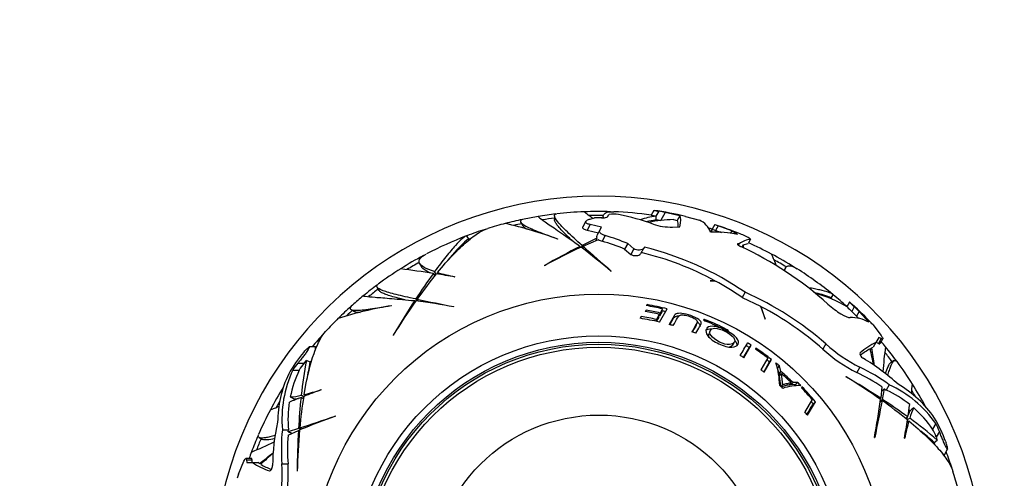
# Paper-space layout 'Layout1' of a CAD drawing. Units: millimetres. Extents: x 0 to 1498, y 0 to 1771.
# Drawn here: x 747 to 824, y 1136 to 1172 of the extents above; entities that cross this region are included whole.
import ezdxf
from ezdxf import colors
from ezdxf.entities.mleader import LeaderData, LeaderLine
from ezdxf.math import Vec2, Vec3

# ---------------------------------------------------------------- set-up
doc = ezdxf.new("R2010")
doc.units = ezdxf.units.MM
doc.layers.add('DV1_Défaut', color=7, linetype='Continuous')
doc.layers.add('Défaut', color=7, linetype='Continuous')

# ---------------------------------------------------------------- blocks, each defined once
blk = doc.blocks.new('_DOT')
at = {"color": 0}
blk.add_line((0, 0), (-1, 0), dxfattribs=at)
at = {"color": 0, "const_width": 0.333}
blk.add_lwpolyline([(-0.1665, 0, 1), (0.1665, 0, 1)], format="xyb", close=True, dxfattribs=at)
blk = doc.blocks.new('SE')
at = {"layer": 'DV1_Défaut', "color": 7, "linetype": 'Continuous'}
for p, q in [((796.315, 1156.873), (796.099, 1156.5)), ((796.315, 1156.873), (796.316, 1156.876)), ((788.595, 1156.454), (788.595, 1156.149)), ((791.372, 1156.201), (791.7, 1156.292)), ((792.379, 1156.384), (792.379, 1156.297)), ((792.726, 1156.375), (792.829, 1156.553)), ((792.829, 1156.553), (792.848, 1156.556)), ((796.692, 1156.807), (796.478, 1156.436)), ((796.484, 1156.131), (796.484, 1156.435)), ((797.205, 1156.72), (796.832, 1156.074)), ((798.328, 1156.443), (797.205, 1156.72)), ((797.834, 1156.156), (798.118, 1156.078)), ((798.328, 1156.443), (798.118, 1156.078)), ((798.764, 1156.395), (799.852, 1156.117)), ((785.976, 1155.953), (786.136, 1155.677)), ((791.036, 1156.023), (790.789, 1155.596)), ((791.374, 1155.773), (791.127, 1155.345)), ((791.127, 1155.345), (792.011, 1155.136)), ((792.255, 1155.559), (791.374, 1155.773)), ((792.127, 1155.337), (791.88, 1154.909)), ((792.127, 1155.337), (792.255, 1155.559)), ((797.764, 1155.577), (798.341, 1155.597)), ((801.055, 1155.766), (800.718, 1155.182)), ((801.033, 1155.349), (801.109, 1155.323)), ((801.055, 1155.766), (801.055, 1155.766)), ((801.313, 1155.677), (801.109, 1155.323)), ((801.109, 1155.323), (801.561, 1155.16)), ((802.371, 1155.293), (801.313, 1155.677)), ((802.371, 1155.293), (802.251, 1155.085)), ((802.813, 1154.999), (802.371, 1155.293)), ((781.956, 1154.633), (781.8, 1154.903)), ((788.837, 1154.652), (788.842, 1154.641)), ((791.89, 1154.709), (790.744, 1154.149)), ((790.817, 1154.085), (792.005, 1154.606)), ((791.828, 1154.528), (791.89, 1154.709)), ((792.546, 1154.912), (792.298, 1154.482)), ((800.779, 1155.241), (800.779, 1155.18)), ((803.83, 1154.642), (803.628, 1154.293)), ((790.603, 1153.985), (790.603, 1154.079)), ((790.744, 1153.969), (790.744, 1154.149)), ((790.817, 1153.912), (790.817, 1154.085)), ((794.291, 1154.294), (794.046, 1153.87)), ((794.046, 1153.87), (794.525, 1153.457)), ((794.771, 1153.884), (794.291, 1154.294)), ((794.771, 1153.884), (794.525, 1153.457)), ((795.521, 1153.91), (795.279, 1153.491)), ((795.58, 1154.013), (795.521, 1153.91)), ((802.919, 1154.282), (802.862, 1154.182)), ((802.947, 1154.278), (802.883, 1154.167)), ((802.947, 1154.278), (802.919, 1154.282)), ((803.26, 1154.204), (803.153, 1154.018)), ((803.26, 1154.204), (803.628, 1154.293)), ((778.129, 1152.745), (778.281, 1152.481)), ((787.82, 1152.591), (787.813, 1152.573)), ((806.54, 1152.411), (806.419, 1152.201)), ((779.302, 1151.788), (779.195, 1151.974)), ((779.401, 1151.928), (779.295, 1152.112)), ((779.587, 1151.913), (779.51, 1152.047)), ((780.847, 1151.706), (780.851, 1151.721)), ((793.001, 1152.135), (793.004, 1152.161)), ((774.817, 1150.913), (774.969, 1150.649)), ((800.695, 1151.406), (800.68, 1151.394)), ((800.68, 1151.394), (801.091, 1151.383)), ((801.058, 1151.401), (800.695, 1151.406)), ((777.921, 1149.835), (777.83, 1149.992)), ((778.012, 1149.822), (777.925, 1149.972)), ((803.401, 1150.512), (803.169, 1150.109)), ((803.169, 1150.109), (804.585, 1149.424)), ((810.089, 1150.041), (810.245, 1150.311)), ((772.799, 1149.17), (773.075, 1149.011)), ((775.928, 1149.474), (775.937, 1149.466)), ((777.79, 1149.779), (777.744, 1149.86)), ((780.792, 1149.376), (780.781, 1149.399)), ((795.785, 1149.551), (795.739, 1149.472)), ((795.77, 1149.467), (795.785, 1149.551)), ((796.76, 1148.195), (797.352, 1149.22)), ((796.986, 1149.22), (796.801, 1148.899)), ((796.932, 1148.987), (796.986, 1149.22)), ((804.585, 1149.424), (804.954, 1148.42)), ((804.648, 1149.392), (804.617, 1149.338)), ((804.969, 1148.441), (804.648, 1149.392)), ((811.514, 1149.741), (811.306, 1149.38)), ((811.514, 1149.741), (811.521, 1149.752)), ((811.882, 1149.38), (811.677, 1149.024)), ((795.324, 1148.624), (795.246, 1148.489)), ((795.302, 1148.48), (795.324, 1148.624)), ((795.71, 1149.118), (795.649, 1149.012)), ((795.691, 1149.005), (795.71, 1149.118)), ((796.69, 1148.57), (796.502, 1148.245)), ((796.741, 1148.796), (796.512, 1148.4)), ((796.69, 1148.57), (796.741, 1148.796)), ((796.932, 1148.987), (796.749, 1148.671)), ((796.749, 1148.671), (796.801, 1148.899)), ((797.887, 1148.686), (797.497, 1148.009)), ((797.824, 1148.46), (797.556, 1147.998)), ((797.824, 1148.46), (797.887, 1148.686)), ((804.954, 1148.42), (804.969, 1148.441)), ((812.261, 1149.023), (812.055, 1148.665)), ((812.055, 1148.665), (812.221, 1148.481)), ((813.003, 1148.19), (812.261, 1149.023)), ((796.481, 1148.258), (796.512, 1148.4)), ((799.594, 1147.929), (799.679, 1148.152)), ((800.339, 1148.268), (800.375, 1148.355)), ((813.316, 1147.999), (813.98, 1147.139)), ((776.077, 1147.18), (776.08, 1147.161)), ((800.701, 1147.528), (800.605, 1147.312)), ((801.92, 1147.541), (801.966, 1147.63)), ((813.784, 1147.001), (813.564, 1146.62)), ((813.965, 1146.909), (813.752, 1146.539)), ((813.965, 1146.909), (813.784, 1147.001)), ((813.877, 1146.518), (814.09, 1146.887)), ((770.046, 1146.259), (769.549, 1146.259)), ((770.046, 1146.06), (770.046, 1146.259)), ((802.452, 1146.424), (802.568, 1146.63)), ((803.285, 1145.432), (803.733, 1146.208)), ((803.295, 1145.426), (803.863, 1146.41)), ((803.733, 1146.208), (803.863, 1146.41)), ((804.24, 1146.163), (804.197, 1146.089)), ((809.682, 1146.494), (809.446, 1146.086)), ((813.133, 1146.025), (813.226, 1146.186)), ((813.226, 1146.186), (813.347, 1146.244)), ((813.564, 1146.62), (813.347, 1146.244)), ((813.57, 1146.631), (813.752, 1146.539)), ((769.131, 1145.849), (769.168, 1145.892)), ((805.157, 1145.407), (804.628, 1144.491)), ((768.671, 1145.011), (769.173, 1145.011)), ((769.173, 1145.011), (769.343, 1145.2)), ((769.615, 1145.077), (769.343, 1145.2)), ((804.856, 1144.314), (805.307, 1145.097)), ((804.881, 1144.295), (805.454, 1145.287)), ((805.307, 1145.097), (805.454, 1145.287)), ((805.921, 1144.604), (806.075, 1144.788)), ((806.034, 1144.175), (805.921, 1144.604)), ((806.189, 1144.355), (806.075, 1144.788)), ((812.315, 1144.688), (812.077, 1144.276)), ((814.986, 1145.202), (814.722, 1145.049)), ((768.284, 1144.46), (768.778, 1144.46)), ((806.034, 1144.175), (806.189, 1144.355)), ((806.066, 1144.014), (806.22, 1144.191)), ((811.252, 1143.942), (811.234, 1143.938)), ((806.179, 1143.184), (806.294, 1143.307)), ((806.829, 1143.313), (806.992, 1143.483)), ((806.963, 1143.325), (807.128, 1143.494)), ((807.307, 1143.341), (806.963, 1143.325)), ((807.477, 1143.512), (807.128, 1143.494)), ((807.307, 1143.341), (807.477, 1143.512)), ((807.816, 1143.167), (807.772, 1143.09)), ((814.015, 1143.162), (813.932, 1142.275)), ((814.598, 1143.329), (814.36, 1142.916)), ((769.102, 1142.226), (768.916, 1142.333)), ((769.117, 1142.396), (768.933, 1142.503)), ((769.286, 1142.476), (769.152, 1142.554)), ((770.481, 1142.927), (770.477, 1142.943)), ((814.064, 1142.189), (814.238, 1143.005)), ((814.238, 1143.005), (814.36, 1142.916)), ((768.398, 1142.129), (768.415, 1142.23)), ((808.6, 1142.179), (808.042, 1141.212)), ((808.256, 1140.949), (808.863, 1142)), ((808.678, 1141.846), (808.863, 1142)), ((813.851, 1142.228), (813.932, 1142.275)), ((813.894, 1142.007), (814.044, 1142.093)), ((813.907, 1142.098), (814.064, 1142.189)), ((771.598, 1140.882), (771.577, 1140.897)), ((815.861, 1140.717), (816.047, 1140.824)), ((816.129, 1141.374), (816.207, 1141.31)), ((815.985, 1140.432), (816.119, 1140.509)), ((816, 1140.618), (816.184, 1140.724)), ((818.204, 1140.308), (817.958, 1139.88)), ((767.471, 1139.826), (767.947, 1139.826)), ((767.907, 1139.405), (768.716, 1139.777)), ((768.725, 1139.934), (767.931, 1139.677)), ((767.931, 1139.677), (767.947, 1139.826)), ((768.797, 1139.73), (768.716, 1139.777)), ((768.882, 1139.844), (768.725, 1139.934)), ((768.968, 1139.878), (768.818, 1139.965)), ((813.448, 1139.227), (813.472, 1139.237)), ((818.488, 1139.697), (818.237, 1139.262)), ((765.655, 1139.226), (765.919, 1139.073)), ((815.778, 1139.171), (815.794, 1139.167)), ((818.074, 1138.847), (818.316, 1139.021)), ((818.984, 1138.88), (819.003, 1138.826)), ((818.709, 1137.982), (818.882, 1137.883)), ((818.882, 1137.883), (819.13, 1138.312)), ((764.067, 1136.381), (764.48, 1137.386)), ((765.07, 1137.607), (764.644, 1137.607)), ((764.686, 1137.488), (765.114, 1137.488)), ((764.686, 1137.488), (764.697, 1137.285)), ((764.697, 1137.285), (765.137, 1137.285)), ((765.125, 1137.285), (765.114, 1137.488)), ((765.137, 1137.285), (765.572, 1137.285)), ((765.682, 1137.21), (765.572, 1137.285)), ((765.869, 1137.21), (765.682, 1137.21)), ((767.435, 1137.17), (767.911, 1137.17)), ((766.464, 1136.632), (766.493, 1136.632)), ((768.613, 1136.622), (768.625, 1136.608))]:
    blk.add_line(p, q, dxfattribs=at)
for radius in [22.4, 22.4, 19.15, 18.65, 18.5, 18.266, 12.995]:
    blk.add_circle((792.046, 1127.973), radius, dxfattribs=at)
for centre, radius, start, end in [((792.046, 1127.973), 30, 300.22078, 239.77922), ((797.75, 1163.984), 7.255, 258.58694, 261.61481), ((792.046, 1127.973), 29.217, 76.70087, 81.57144), ((792.046, 1127.973), 28.814, 101.87952, 104.61634), ((792.046, 1127.973), 28.817, 99.40941, 101.611), ((792.046, 1127.973), 28.814, 96.65577, 99.41091), ((792.046, 1127.973), 28.506, 96.95187, 98.83952), ((792.046, 1127.973), 28.817, 92.2759, 96.52163), ((705.012, 1044.539), 141.316, 52.23971, 52.57631), ((792.046, 1127.973), 28.814, 88.20776, 92.28741), ((792.046, 1127.973), 28.506, 89.28913, 91.51503), ((792.046, 1127.973), 28.321, 89.5594, 90.69871), ((793.188, 1154.303), 2.279, 80.0325, 98.58249), ((792.046, 1127.973), 28.817, 81.887, 87.69816), ((790.111, 1138.885), 18.001, 70.04404, 78.88133), ((797.713, 1148.623), 7.909, 98.93774, 108.14787), ((797.587, 1148.794), 7.42, 98.55474, 104.52761), ((797.898, 1147.169), 8.987, 90.41016, 102.73265), ((797.488, 1163.553), 7.188, 258.86601, 261.92778), ((792.046, 1127.973), 28.806, 81.13621, 81.14825), ((792.046, 1127.973), 28.506, 80.32466, 81.04351), ((792.046, 1127.973), 29.206, 79.82586, 80.84489), ((799.183, 1154.628), 1.632, 19.83804, 65.8184), ((792.046, 1127.973), 28.814, 107.85184, 110.82967), ((792.046, 1127.973), 28.817, 104.60035, 107.42137), ((777.87, 1125.324), 31.303, 69.4826, 77.25386), ((792.046, 1127.973), 28.506, 102.13293, 103.3668), ((797.653, 1159.958), 4.382, 251.3904, 271.4481), ((792.046, 1127.973), 28.814, 72.20979, 72.80389), ((805.166, 1167.263), 12.21, 250.32564, 251.60556), ((792.046, 1127.973), 29.217, 67.95873, 72.0162), ((792.046, 1127.973), 28.817, 110.94301, 117.69846), ((791.285, 1144.046), 14.167, 131.97473, 140.88337), ((792.046, 1127.973), 28.506, 110.45833, 111.04351), ((792.028, 1154.816), 0.174, 147.79379, 217.75801), ((792.593, 1155.59), 1.147, 239.11337, 255.06317), ((787.693, 1138.45), 17.163, 67.39095, 73.57329), ((801.04, 1146.772), 8.416, 77.8383, 92.1944), ((804.082, 1152.781), 1.878, 97.70603, 127.17085), ((800.893, 1149.822), 5.644, 58.64541, 67.96699), ((810.225, 1111.793), 46.533, 114.83999, 118.79224), ((821.535, 1092.858), 68.591, 116.80584, 119.44225), ((747.298, 1098.194), 70.699, 49.72645, 52.15203), ((1056.119, 1453.479), 400.028, 228.45488, 228.8721), ((787.619, 1138.318), 16.827, 67.54655, 73.85702), ((789.825, 1130.672), 24.04, 55.6167, 76.14893), ((791.39, 1129.008), 27.642, 48.14192, 65.05655), ((806.098, 1154.205), 2.838, 180.02574, 184.89582), ((792.046, 1127.973), 28.817, 62.27559, 66.23385), ((792.046, 1127.973), 28.814, 118.20776, 122.28741), ((789.836, 1130.708), 23.539, 61.52934, 76.4795), ((792.046, 1127.973), 28.814, 58.20776, 62.28741), ((792.046, 1127.973), 28.506, 59.28913, 61.51503), ((792.046, 1127.973), 28.817, 122.27573, 126.52131), ((760.618, 1028.954), 124.415, 81.41305, 82.59705), ((792.046, 1127.973), 28.506, 119.28913, 121.51503), ((792.046, 1127.973), 28.817, 50.94291, 57.69845), ((824.216, 1119.525), 55.496, 144.21797, 146.70289), ((808.002, 1128.653), 36.866, 140.82824, 144.66985), ((766.089, 1066.133), 86.836, 80.21494, 81.16844), ((784.549, 1169.894), 18.545, 254.23185, 258.49857), ((792.046, 1127.973), 28.814, 126.65579, 129.41091), ((792.046, 1127.973), 28.506, 126.95187, 128.83952), ((789.834, 1130.686), 23.561, 55.52863, 61.4574), ((792.046, 1127.973), 28.817, 129.40982, 131.61118), ((857.987, 1541.906), 400.028, 258.45488, 258.8721), ((793.126, 1127.532), 25.172, 48.8754, 65.90856), ((806.439, 1140.153), 10.592, 70.53766, 77.28575), ((806.496, 1141.447), 9.278, 58.67241, 74.90372), ((792.046, 1127.973), 28.506, 50.47088, 51.04351), ((792.046, 1127.973), 28.814, 48.02821, 50.82967), ((792.046, 1127.973), 28.814, 131.87952, 134.61634), ((781.094, 1118.591), 31.303, 99.48247, 107.25374), ((835.142, 1112.308), 68.591, 146.80584, 149.44225), ((815.88, 1123.05), 46.533, 144.83999, 148.79224), ((768.183, 1079.81), 70.699, 79.72645, 82.15203), ((792.046, 1127.973), 21.814, 76.91036, 80.25169), ((792.046, 1127.973), 21.899, 75.97677, 80.16921), ((793.165, 1127.589), 24.642, 48.64597, 62.2258), ((816.75, 1154.588), 7.529, 223.84839, 227.63801), ((814.95, 1152.877), 4.652, 222.39856, 228.74348), ((785.253, 1120.693), 39.172, 47.87828, 47.88805), ((792.046, 1127.973), 29.217, 43.99752, 48.17335), ((792.046, 1127.973), 29.185, 46.15731, 47.1807), ((792.046, 1127.973), 28.817, 134.60014, 137.4213), ((792.046, 1127.973), 28.506, 132.12495, 133.3668), ((792.046, 1127.973), 20.764, 76.8755, 81.13217), ((792.046, 1127.973), 20.91, 77.66489, 80.978), ((792.046, 1127.973), 21.346, 77.29281, 80.28015), ((792.046, 1127.973), 21.46, 77.19795, 80.16757), ((792.046, 1127.973), 21.226, 77.19795, 77.29281), ((792.046, 1127.973), 21.659, 76.16109, 76.91036), ((811.657, 1145.822), 2.724, 60.38324, 92.21286), ((792.046, 1127.973), 28.784, 45.96081, 46.99926), ((792.046, 1127.973), 20.764, 73.87099, 74.78019), ((792.046, 1127.973), 21.918, 63.23567, 67.80759), ((792.046, 1127.973), 22.018, 63.22183, 67.77173), ((797.185, 1133.043), 21.998, 42.83522, 43.76544), ((792.046, 1127.973), 28.814, 137.85184, 140.60698), ((792.046, 1127.973), 20.764, 68.74598, 69.63311), ((754.291, 1174.389), 56.605, 329.42526, 330.57474), ((792.046, 1127.973), 21.659, 57.34217, 58.17316), ((792.046, 1127.973), 21.899, 57.34217, 58.17316), ((792.046, 1127.973), 21.899, 52.244, 56.16352), ((817.751, 1155.438), 12.047, 227.94294, 243.1757), ((815.999, 1141.654), 5.531, 116.1173, 131.48656), ((816.467, 1140.4), 6.635, 120.3812, 128.1213), ((757.293, 1133.375), 57.256, 11.56085, 12.86604), ((847.093, 1150.306), 34.117, 186.93612, 189.26606), ((792.046, 1127.973), 28.817, 39.40909, 40.46867), ((842.478, 1142.405), 28.441, 172.17561, 176.08114), ((792.046, 1127.973), 28.814, 36.65578, 39.41091), ((776.515, 1139.479), 9.752, 139.21529, 151.30187), ((792.046, 1127.973), 20.764, 57.19678, 58.07327), ((792.046, 1127.973), 21.814, 53.05397, 56.14846), ((817.401, 1154.831), 11.822, 227.70843, 243.234), ((804.494, 1131.677), 15.903, 47.26176, 59.50218), ((792.046, 1127.973), 28.506, 36.95187, 38.83952), ((770.653, 1143.207), 2.68, 137.68604, 152.12127), ((771.214, 1143.128), 2.777, 137.31151, 151.34101), ((792.474, 1140.31), 23.642, 168.06253, 174.6786), ((793.087, 1140.189), 23.976, 168.23665, 171.48284), ((763.011, 1151.102), 8.939, 317.62669, 319.12184), ((792.046, 1127.973), 21.659, 52.244, 53.0017), ((792.046, 1127.973), 21.899, 50.16069, 51.09442), ((799.524, 1143.085), 6.565, 1.61852, 17.09473), ((806.365, 1132.092), 13.931, 53.77196, 64.71551), ((792.046, 1127.973), 28.817, 32.27577, 36.52139), ((775.754, 1140.402), 8.653, 154.2484, 179.95764), ((776.426, 1140.642), 8.993, 154.87887, 185.20606), ((777.266, 1140.471), 9.379, 154.82841, 168.23912), ((792.046, 1127.973), 20.764, 51.81721, 52.70102), ((792.046, 1127.973), 21.406, 48.84607, 49.1935), ((802.626, 1143.278), 3.518, 358.92884, 12.08399), ((792.046, 1127.973), 21.642, 45.82196, 49.1935), ((792.046, 1127.973), 21.539, 46.05923, 48.84607), ((802.352, 1143.405), 3.947, 358.52729, 11.48121), ((787.123, 1104.139), 46.533, 54.83999, 58.79224), ((776.38, 1084.877), 68.591, 56.80584, 59.44225), ((806.261, 1131.913), 13.662, 55.41842, 64.80383), ((792.046, 1127.973), 28.814, 148.29122, 152.28741), ((792.046, 1127.973), 20.764, 46.53698, 47.45174), ((807.552, 1139.598), 3.657, 87.11699, 109.53975), ((792.046, 1127.973), 21.406, 45.82196, 46.05923), ((792.046, 1127.973), 21.659, 44.87434, 45.19789), ((792.046, 1127.973), 21.899, 44.23521, 45.19789), ((792.046, 1127.973), 21.814, 40.63435, 43.8691), ((792.046, 1127.973), 21.899, 39.83079, 43.93377), ((810.827, 1135.165), 8.993, 34.87887, 65.20606), ((810.955, 1135.867), 8.653, 34.2484, 59.95764), ((751.736, 1151.456), 65.172, 352.25161, 352.87299), ((792.046, 1127.973), 28.814, 28.29122, 32.28741), ((803.274, 1054.245), 94.551, 111.30792, 111.89833), ((767.886, 1146.844), 4.466, 272.53322, 283.55947), ((824.13, 1136.742), 55.496, 174.21797, 176.70289), ((805.524, 1136.54), 36.866, 170.82824, 174.66985), ((768.126, 1147.033), 4.812, 280.02968, 281.8171), ((800.487, 1061.44), 86.836, 110.21494, 111.16844), ((764.593, 1160.53), 18.545, 284.23185, 288.49857), ((810.849, 1135.18), 8.496, 51.06102, 65.59335), ((792.046, 1127.973), 28.506, 30.44131, 31.51503), ((792.046, 1127.973), 28.506, 150.44131, 151.51503), ((776.402, 1140.654), 8.496, 171.06102, 185.59335), ((768.126, 1147.033), 4.812, 273.44258, 277.17936), ((792.046, 1127.973), 21.659, 39.83079, 40.48341), ((743.882, 1151.836), 70.699, 349.72645, 352.15203), ((1205.979, 1062.032), 400.028, 168.45488, 168.8721), ((792.725, 1112.017), 36.866, 50.82824, 54.66985), ((783.598, 1095.803), 55.496, 54.21797, 56.70289), ((722.581, 1155.113), 94.551, 351.30792, 351.89833), ((792.046, 1127.973), 28.817, 152.27629, 156.52068), ((795.462, 1074.331), 70.699, 109.72645, 112.15203), ((642.186, 1519.42), 400.028, 288.45488, 288.8721), ((792.046, 1127.973), 20.764, 38.67604, 39.61319), ((820.511, 1139.158), 4.812, 160.02968, 161.8171), ((820.511, 1139.158), 4.812, 153.44258, 157.17936), ((820.468, 1139.46), 4.466, 152.53322, 163.55947), ((810.258, 1134.524), 9.379, 34.82841, 48.23912), ((782.613, 1136.902), 15.903, 167.26176, 179.50218), ((730.205, 1153.929), 86.836, 350.21494, 351.16844), ((833.967, 1135.469), 18.545, 164.23185, 168.49857), ((802.516, 1121.434), 23.642, 48.06253, 54.6786), ((809.943, 1135.749), 9.568, 19.09873, 31.41843), ((815.844, 1138.841), 2.779, 17.94589, 31.86143), ((792.046, 1127.973), 28.814, 156.65576, 159.41091), ((781.319, 1138.315), 13.931, 173.77196, 184.71551), ((781.525, 1138.314), 13.662, 175.41842, 184.80383), ((837.201, 1135.955), 68.591, 176.80584, 179.44225), ((815.148, 1135.627), 46.533, 174.83999, 178.79224), ((802.104, 1120.963), 23.976, 48.23665, 51.48284), ((815.586, 1138.436), 2.777, 17.31144, 31.34108), ((823.572, 1140.871), 5.573, 196.78323, 199.39738), ((754.331, 1164.433), 28.441, 292.1753, 296.08083), ((792.046, 1127.973), 28.506, 156.95187, 158.83952), ((826.635, 1141.569), 8.984, 197.63733, 199.12181), ((792.046, 1127.973), 28.817, 159.40952, 160.46867), ((745.181, 1164.479), 34.117, 306.93612, 309.26606), ((804.744, 1095.176), 57.256, 131.56085, 132.86604), ((792.046, 1127.973), 28.814, 17.85184, 20.60698), ((768.221, 1141.877), 5.531, 236.1173, 251.48656), ((769.073, 1142.909), 6.635, 240.3812, 248.1213), ((755.407, 1136.503), 12.047, 347.94292, 3.17572), ((756.108, 1136.503), 11.822, 347.70846, 3.23397), ((784.972, 1129.92), 21.88, 162.82692, 163.71803), ((792.046, 1127.973), 28.817, 14.60036, 17.42135)]:
    blk.add_arc(centre, radius, start, end, dxfattribs=at)
for centre, major_axis in [((794.208, 1143.982), (-34.57, 6.133)), ((804.828, 1118.096), (22.597, 26.872))]:
    blk.add_ellipse(centre, major_axis=major_axis, ratio=0.253698, start_param=0.760255, end_param=0.774722, dxfattribs=at)
for points, knots in [([(786.236, 1156.198), (786.054, 1156.161), (785.96, 1156.105), (785.946, 1155.947), (786.062, 1155.836), (786.516, 1155.573), (786.857, 1155.419), (787.723, 1155.067), (788.242, 1154.872), (788.837, 1154.652)], [0, 0, 0, 0, 0.220804, 0.220804, 0.480536, 0.480536, 0.740268, 0.740268, 1, 1, 1, 1]), ([(787.322, 1156.398), (787.322, 1156.389), (787.372, 1156.347), (787.596, 1156.182), (787.801, 1156.038), (788.371, 1155.642), (788.728, 1155.396), (789.571, 1154.81), (790.056, 1154.469), (790.603, 1154.079)], [0, 0, 0, 0, 0.206153, 0.206153, 0.470769, 0.470769, 0.735384, 0.735384, 1, 1, 1, 1]), ([(790.744, 1154.149), (790.296, 1154.548), (789.913, 1154.898), (789.282, 1155.505), (789.035, 1155.762), (788.693, 1156.182), (788.604, 1156.338), (788.589, 1156.535), (788.643, 1156.589), (788.761, 1156.602)], [0, 0, 0, 0, 0.25847, 0.25847, 0.51694, 0.51694, 0.775409, 0.775409, 1, 1, 1, 1]), ([(789.975, 1154.524), (789.875, 1154.618), (789.78, 1154.707), (789.394, 1155.079), (789.152, 1155.327), (788.881, 1155.64), (788.806, 1155.734), (788.689, 1155.901), (788.648, 1155.974), (788.605, 1156.081), (788.595, 1156.122), (788.595, 1156.156)], [0, 0, 0, 0, 0.113014, 0.113014, 0.487201, 0.487201, 0.674294, 0.674294, 0.861388, 0.861388, 1, 1, 1, 1]), ([(791.374, 1155.773), (791.316, 1155.785), (791.264, 1155.799), (791.174, 1155.83), (791.135, 1155.848), (791.044, 1155.902), (791.016, 1155.943), (791.027, 1156.025), (791.065, 1156.065), (791.187, 1156.139), (791.271, 1156.172), (791.372, 1156.201)], [0, 0, 0, 0, 0.125, 0.125, 0.25, 0.25, 0.5, 0.5, 0.75, 0.75, 1, 1, 1, 1]), ([(792.263, 1156.293), (792.371, 1156.293), (792.477, 1156.3), (792.648, 1156.329), (792.712, 1156.35), (792.726, 1156.375)], [0, 0, 0, 0, 0.5, 0.5, 1, 1, 1, 1]), ([(792.387, 1156.301), (792.383, 1156.323), (792.381, 1156.344), (792.375, 1156.47), (792.407, 1156.554), (792.547, 1156.682), (792.655, 1156.726), (792.91, 1156.767), (793.043, 1156.773), (793.196, 1156.767)], [0, 0, 0, 0, 0.065663, 0.065663, 0.404912, 0.404912, 0.744161, 0.744161, 1, 1, 1, 1]), ([(779.51, 1152.047), (780.344, 1153.058), (781.108, 1153.854), (782.13, 1154.731), (782.451, 1154.969), (782.989, 1155.297), (783.216, 1155.405), (783.423, 1155.47)], [0, 0, 0, 0, 0.519904, 0.519904, 0.779855, 0.779855, 1, 1, 1, 1]), ([(786.132, 1155.684), (786.135, 1155.678), (786.139, 1155.673), (786.194, 1155.592), (786.313, 1155.504), (786.49, 1155.403)], [0, 0, 0, 0, 0.069701, 0.069701, 1, 1, 1, 1]), ([(790.787, 1155.592), (790.781, 1155.581), (790.776, 1155.569), (790.771, 1155.537), (790.776, 1155.516), (790.803, 1155.476), (790.825, 1155.456), (790.916, 1155.401), (791.011, 1155.369), (791.127, 1155.345)], [0, 0, 0, 0, 0.12388, 0.12388, 0.34291, 0.34291, 0.56194, 0.56194, 1, 1, 1, 1]), ([(792.546, 1154.912), (792.459, 1154.938), (792.382, 1154.968), (792.252, 1155.034), (792.201, 1155.07), (792.093, 1155.183), (792.084, 1155.263), (792.127, 1155.337)], [0, 0, 0, 0, 0.25, 0.25, 0.5, 0.5, 1, 1, 1, 1]), ([(801.033, 1155.349), (800.878, 1155.385), (800.794, 1155.36), (800.778, 1155.247), (800.78, 1155.218), (800.787, 1155.184)], [0, 0, 0, 0, 0.7839505, 0.7839505, 1, 1, 1, 1]), ([(781.8, 1154.903), (781.629, 1154.866), (781.327, 1154.609), (780.794, 1154.019), (780.679, 1153.886), (780.436, 1153.597), (780.308, 1153.44), (779.905, 1152.933), (779.611, 1152.547), (779.295, 1152.112)], [0, 0, 0, 0, 0.5, 0.5, 0.625, 0.625, 0.75, 0.75, 1, 1, 1, 1]), ([(795.521, 1153.91), (795.482, 1153.842), (795.357, 1153.795), (795.126, 1153.779), (795.04, 1153.783), (794.882, 1153.817), (794.811, 1153.847), (794.771, 1153.884)], [0, 0, 0, 0, 0.5, 0.5, 0.75, 0.75, 1, 1, 1, 1]), ([(802.919, 1154.282), (802.828, 1154.296), (802.784, 1154.278), (802.821, 1154.214), (802.85, 1154.188), (802.933, 1154.131), (802.988, 1154.1), (803.048, 1154.072)], [0, 0, 0, 0, 0.5, 0.5, 0.75, 0.75, 1, 1, 1, 1]), ([(779.295, 1152.112), (778.606, 1152.329), (778.197, 1152.555), (778.018, 1153.02), (778.197, 1153.25), (778.645, 1153.484)], [0, 0, 0, 0, 0.5235902, 0.5235902, 1, 1, 1, 1]), ([(794.525, 1153.457), (794.565, 1153.421), (794.636, 1153.391), (794.795, 1153.358), (794.881, 1153.354), (795.113, 1153.373), (795.239, 1153.422), (795.279, 1153.491)], [0, 0, 0, 0, 0.25, 0.25, 0.5, 0.5, 1, 1, 1, 1]), ([(805.442, 1153.486), (805.442, 1153.485), (805.491, 1153.367), (805.64, 1153.008), (805.708, 1152.843), (805.8, 1152.617), (805.811, 1152.592), (805.821, 1152.566)], [0, 0, 0, 0, 0.613452, 0.613452, 0.957952, 0.957952, 1, 1, 1, 1]), ([(778.993, 1152.004), (778.65, 1152.145), (778.419, 1152.289), (778.298, 1152.455), (778.289, 1152.469), (778.281, 1152.483)], [0, 0, 0, 0, 0.915885, 0.915885, 1, 1, 1, 1]), ([(806.468, 1152.179), (806.471, 1152.201), (806.475, 1152.223), (806.495, 1152.315), (806.518, 1152.376), (806.58, 1152.474), (806.618, 1152.511), (806.755, 1152.585), (806.875, 1152.586), (807.145, 1152.501), (807.283, 1152.433), (807.439, 1152.334)], [0, 0, 0, 0, 0.048576, 0.048576, 0.219296, 0.219296, 0.390015, 0.390015, 0.731455, 0.731455, 1, 1, 1, 1]), ([(777.83, 1149.992), (777.243, 1150.113), (776.736, 1150.224), (775.887, 1150.435), (775.544, 1150.534), (775.038, 1150.727), (774.883, 1150.817), (774.771, 1150.98), (774.791, 1151.053), (774.887, 1151.124)], [0, 0, 0, 0, 0.258474, 0.258474, 0.516948, 0.516948, 0.775421, 0.775421, 1, 1, 1, 1]), ([(810.245, 1150.311), (810.145, 1150.422), (809.858, 1150.534), (809.275, 1150.676), (809.148, 1150.704), (808.869, 1150.761), (808.718, 1150.789), (808.483, 1150.83), (808.407, 1150.843), (808.328, 1150.856)], [0, 0, 0, 0, 0.619137, 0.619137, 0.773921, 0.773921, 0.928705, 0.928705, 1, 1, 1, 1]), ([(773.742, 1150.228), (773.747, 1150.22), (773.811, 1150.209), (774.088, 1150.178), (774.338, 1150.155), (775.029, 1150.098), (775.461, 1150.064), (776.484, 1149.977), (777.075, 1149.925), (777.744, 1149.86)], [0, 0, 0, 0, 0.206153, 0.206153, 0.470769, 0.470769, 0.735384, 0.735384, 1, 1, 1, 1]), ([(776.976, 1149.932), (776.843, 1149.963), (776.717, 1149.993), (776.196, 1150.122), (775.863, 1150.215), (775.472, 1150.351), (775.359, 1150.395), (775.175, 1150.481), (775.103, 1150.523), (775.011, 1150.595), (774.983, 1150.625), (774.966, 1150.655)], [0, 0, 0, 0, 0.113014, 0.113014, 0.487201, 0.487201, 0.674294, 0.674294, 0.861388, 0.861388, 1, 1, 1, 1]), ([(772.902, 1149.512), (772.763, 1149.389), (772.709, 1149.294), (772.776, 1149.149), (772.932, 1149.111), (773.457, 1149.111), (773.83, 1149.148), (774.755, 1149.276), (775.302, 1149.366), (775.928, 1149.474)], [0, 0, 0, 0, 0.220796, 0.220796, 0.480531, 0.480531, 0.740265, 0.740265, 1, 1, 1, 1]), ([(809.836, 1149.596), (810.156, 1149.309), (810.518, 1149.034), (811.145, 1148.648), (811.405, 1148.542), (811.552, 1148.544)], [0, 0, 0, 0, 0.5, 0.5, 1, 1, 1, 1]), ([(773.069, 1149.014), (773.074, 1149.011), (773.08, 1149.008), (773.168, 1148.966), (773.316, 1148.949), (773.52, 1148.95)], [0, 0, 0, 0, 0.069701, 0.069701, 1, 1, 1, 1]), ([(797.814, 1147.92), (797.943, 1148.144), (798.059, 1148.345), (798.213, 1148.61), (798.244, 1148.701), (798.458, 1148.757), (798.56, 1148.759), (798.802, 1148.723), (798.939, 1148.685), (799.203, 1148.597), (799.334, 1148.544), (799.553, 1148.424), (799.627, 1148.361), (799.729, 1148.193), (799.663, 1148.116), (799.513, 1147.855), (799.399, 1147.659), (799.272, 1147.439)], [0, 0, 0, 0, 0.25, 0.25, 0.375, 0.375, 0.4375, 0.4375, 0.5, 0.5, 0.5625, 0.5625, 0.625, 0.625, 0.75, 0.75, 1, 1, 1, 1]), ([(798.231, 1148.647), (798.161, 1148.646), (798.101, 1148.639), (797.932, 1148.594), (797.866, 1148.533), (797.824, 1148.46)], [0, 0, 0, 0, 0.29185, 0.29185, 1, 1, 1, 1]), ([(799.573, 1147.325), (799.681, 1147.513), (799.78, 1147.684), (799.913, 1147.914), (799.96, 1147.985), (800.017, 1148.131), (800.005, 1148.22), (799.788, 1148.429), (799.574, 1148.541), (799.126, 1148.718), (798.885, 1148.793), (798.439, 1148.884), (798.246, 1148.888), (797.999, 1148.823), (797.931, 1148.761), (797.887, 1148.686)], [0, 0, 0, 0, 0.25, 0.25, 0.375, 0.375, 0.5, 0.5, 0.625, 0.625, 0.75, 0.75, 0.875, 0.875, 1, 1, 1, 1]), ([(799.595, 1147.93), (799.581, 1147.889), (799.553, 1147.85), (799.464, 1147.695), (799.392, 1147.572), (799.315, 1147.438)], [0, 0, 0, 0, 0.264002, 0.264002, 1, 1, 1, 1]), ([(799.9, 1147.831), (799.902, 1147.838), (799.904, 1147.844), (799.926, 1147.927), (799.909, 1148.014), (799.766, 1148.142), (799.733, 1148.166), (799.696, 1148.19)], [0, 0, 0, 0, 0.066142, 0.066142, 0.822806, 0.822806, 1, 1, 1, 1]), ([(800.182, 1148.381), (800.179, 1148.375), (800.177, 1148.369), (800.186, 1148.352), (800.195, 1148.342), (800.235, 1148.31), (800.278, 1148.286), (800.324, 1148.267)], [0, 0, 0, 0, 0.25, 0.25, 0.5, 0.5, 1, 1, 1, 1]), ([(800.375, 1148.355), (800.328, 1148.374), (800.281, 1148.387), (800.211, 1148.397), (800.189, 1148.392), (800.182, 1148.381)], [0, 0, 0, 0, 0.5, 0.5, 1, 1, 1, 1]), ([(800.385, 1147.644), (800.329, 1147.517), (800.349, 1147.341), (800.586, 1147.024), (800.704, 1146.907), (801.003, 1146.689), (801.182, 1146.589), (801.72, 1146.334), (802.099, 1146.234), (802.638, 1146.247), (802.79, 1146.345), (802.932, 1146.593), (802.911, 1146.758), (802.55, 1147.166), (802.211, 1147.394), (801.501, 1147.741), (801.125, 1147.859), (800.609, 1147.882), (800.467, 1147.797), (800.397, 1147.669)], [0, 0, 0, 0, 0.118044, 0.118044, 0.181041, 0.181041, 0.244038, 0.244038, 0.370032, 0.370032, 0.496025, 0.496025, 0.622019, 0.622019, 0.748013, 0.748013, 0.874006, 0.874006, 1, 1, 1, 1]), ([(800.71, 1147.546), (800.763, 1147.647), (800.862, 1147.72), (801.254, 1147.716), (801.551, 1147.623), (802.108, 1147.351), (802.37, 1147.166), (802.614, 1146.854), (802.623, 1146.726), (802.512, 1146.531), (802.389, 1146.457), (801.982, 1146.438), (801.689, 1146.507), (801.125, 1146.781), (800.866, 1146.971), (800.65, 1147.301), (800.655, 1147.428), (800.7, 1147.527)], [0, 0, 0, 0, 0.125963, 0.125963, 0.251925, 0.251925, 0.377888, 0.377888, 0.503851, 0.503851, 0.629814, 0.629814, 0.755776, 0.755776, 0.881739, 0.881739, 1, 1, 1, 1]), ([(769.152, 1142.554), (769.369, 1143.846), (769.633, 1144.918), (770.08, 1146.189), (770.239, 1146.556), (770.541, 1147.108), (770.683, 1147.315), (770.83, 1147.474)], [0, 0, 0, 0, 0.519904, 0.519904, 0.779856, 0.779856, 1, 1, 1, 1]), ([(801.916, 1147.543), (801.96, 1147.52), (802.006, 1147.504), (802.074, 1147.491), (802.095, 1147.494), (802.102, 1147.506)], [0, 0, 0, 0, 0.5, 0.5, 1, 1, 1, 1]), ([(802.102, 1147.506), (802.105, 1147.511), (802.106, 1147.517), (802.098, 1147.535), (802.089, 1147.545), (802.051, 1147.58), (802.011, 1147.607), (801.966, 1147.63)], [0, 0, 0, 0, 0.25, 0.25, 0.5, 0.5, 1, 1, 1, 1]), ([(813.98, 1147.139), (814.018, 1147.081), (814.047, 1147.033), (814.085, 1146.953), (814.095, 1146.923), (814.092, 1146.863), (814.049, 1146.864), (813.965, 1146.909)], [0, 0, 0, 0, 0.25, 0.25, 0.5, 0.5, 1, 1, 1, 1]), ([(769.168, 1145.892), (769.24, 1145.977), (769.311, 1146.055), (769.373, 1146.117), (769.416, 1146.161), (769.455, 1146.197), (769.487, 1146.222), (769.513, 1146.243), (769.534, 1146.256), (769.547, 1146.259), (769.56, 1146.261), (769.566, 1146.254), (769.563, 1146.236), (769.56, 1146.22), (769.551, 1146.195), (769.535, 1146.164), (769.52, 1146.133), (769.498, 1146.095), (769.472, 1146.053), (769.443, 1146.005), (769.408, 1145.952), (769.37, 1145.897), (769.314, 1145.815), (769.251, 1145.727), (769.186, 1145.64), (769.12, 1145.552), (769.051, 1145.463), (768.983, 1145.378), (768.905, 1145.281), (768.827, 1145.186), (768.755, 1145.104), (768.726, 1145.071), (768.698, 1145.04), (768.671, 1145.011)], [0, 0, 0, 0, 0.128578, 0.128578, 0.128578, 0.21787, 0.21787, 0.21787, 0.292115, 0.292115, 0.292115, 0.366893, 0.366893, 0.366893, 0.433898, 0.433898, 0.433898, 0.502046, 0.502046, 0.502046, 0.579913, 0.579913, 0.579913, 0.695511, 0.695511, 0.695511, 0.812361, 0.812361, 0.812361, 0.946683, 0.946683, 0.946683, 1, 1, 1, 1]), ([(802.453, 1146.426), (802.453, 1146.426), (802.453, 1146.426), (802.408, 1146.346), (802.316, 1146.282), (802.17, 1146.258)], [0, 0, 0, 0, 0.0006147, 0.0006147, 1, 1, 1, 1]), ([(802.778, 1146.374), (802.79, 1146.471), (802.752, 1146.587), (802.624, 1146.742), (802.605, 1146.763), (802.585, 1146.785)], [0, 0, 0, 0, 0.8645885, 0.8645885, 1, 1, 1, 1]), ([(813.752, 1146.539), (813.793, 1146.516), (813.825, 1146.505), (813.861, 1146.503), (813.871, 1146.508), (813.876, 1146.517)], [0, 0, 0, 0, 0.596689, 0.596689, 1, 1, 1, 1]), ([(812.335, 1145.797), (812.303, 1145.77), (812.315, 1145.694), (812.384, 1145.566), (812.415, 1145.521), (812.486, 1145.439), (812.528, 1145.402), (812.565, 1145.38)], [0, 0, 0, 0, 0.5, 0.5, 0.75, 0.75, 1, 1, 1, 1]), ([(814.304, 1144.189), (814.372, 1144.41), (814.437, 1144.591), (814.534, 1144.803), (814.566, 1144.864), (814.631, 1144.964), (814.662, 1145.002), (814.705, 1145.038), (814.716, 1145.046), (814.727, 1145.052)], [0, 0, 0, 0, 0.45051, 0.45051, 0.683266, 0.683266, 0.916021, 0.916021, 1, 1, 1, 1]), ([(814.487, 1144.038), (814.527, 1144.185), (814.566, 1144.319), (814.642, 1144.563), (814.68, 1144.672), (814.755, 1144.861), (814.791, 1144.94), (814.958, 1145.244), (815.08, 1145.29), (815.197, 1145.132)], [0, 0, 0, 0, 0.149565, 0.149565, 0.299725, 0.299725, 0.449885, 0.449885, 1, 1, 1, 1]), ([(806.829, 1143.313), (806.718, 1143.299), (806.609, 1143.274), (806.445, 1143.222), (806.384, 1143.21), (806.289, 1143.191), (806.257, 1143.186), (806.213, 1143.179), (806.204, 1143.175), (806.196, 1143.17)], [0, 0, 0, 0, 0.5462969, 0.5462969, 0.8194454, 0.8194454, 0.9560196, 0.9560196, 1, 1, 1, 1]), ([(806.992, 1143.483), (806.88, 1143.467), (806.769, 1143.442), (806.603, 1143.389), (806.54, 1143.377), (806.445, 1143.357), (806.412, 1143.352), (806.361, 1143.344), (806.349, 1143.335), (806.324, 1143.319), (806.313, 1143.31), (806.298, 1143.304)], [0, 0, 0, 0, 0.5, 0.5, 0.75, 0.75, 0.875, 0.875, 0.9375, 0.9375, 1, 1, 1, 1]), ([(766.532, 1141.37), (766.533, 1141.369), (766.62, 1141.405), (766.885, 1141.515), (767.009, 1141.566), (767.168, 1141.632), (767.177, 1141.636), (767.186, 1141.639)], [0, 0, 0, 0, 0.623251, 0.623251, 0.979761, 0.979761, 1, 1, 1, 1]), ([(816.119, 1140.509), (817.13, 1139.675), (817.927, 1138.911), (818.803, 1137.888), (819.042, 1137.567), (819.369, 1137.03), (819.477, 1136.803), (819.542, 1136.596)], [0, 0, 0, 0, 0.519899, 0.519899, 0.779849, 0.779849, 1, 1, 1, 1]), ([(766.912, 1139.376), (766.765, 1139.336), (766.629, 1139.303), (766.38, 1139.248), (766.267, 1139.226), (766.066, 1139.196), (765.978, 1139.188), (765.632, 1139.18), (765.531, 1139.264), (765.61, 1139.443)], [0, 0, 0, 0, 0.149561, 0.149561, 0.299717, 0.299717, 0.449874, 0.449874, 1, 1, 1, 1]), ([(818.488, 1139.697), (818.492, 1139.684), (818.496, 1139.67), (818.501, 1139.657), (818.525, 1139.582), (818.553, 1139.5), (818.585, 1139.414), (818.622, 1139.313), (818.664, 1139.205), (818.708, 1139.098), (818.756, 1138.98), (818.808, 1138.86), (818.858, 1138.75), (818.895, 1138.669), (818.933, 1138.591), (818.967, 1138.525), (818.996, 1138.47), (819.022, 1138.422), (819.046, 1138.386), (819.069, 1138.348), (819.09, 1138.322), (819.104, 1138.311), (819.117, 1138.301), (819.126, 1138.302), (819.13, 1138.313), (819.134, 1138.324), (819.134, 1138.345), (819.131, 1138.372), (819.127, 1138.403), (819.119, 1138.443), (819.108, 1138.488), (819.091, 1138.554), (819.067, 1138.634), (819.039, 1138.719), (819.028, 1138.754), (819.016, 1138.79), (819.003, 1138.826)], [0, 0, 0, 0, 0.018725, 0.018725, 0.018725, 0.120914, 0.120914, 0.120914, 0.243105, 0.243105, 0.243105, 0.378585, 0.378585, 0.378585, 0.477393, 0.477393, 0.477393, 0.557007, 0.557007, 0.557007, 0.637423, 0.637423, 0.637423, 0.706554, 0.706554, 0.706554, 0.773206, 0.773206, 0.773206, 0.847044, 0.847044, 0.847044, 0.955747, 0.955747, 0.955747, 1, 1, 1, 1]), ([(766.873, 1139.142), (766.648, 1139.09), (766.458, 1139.056), (766.226, 1139.034), (766.157, 1139.031), (766.039, 1139.037), (765.99, 1139.046), (765.937, 1139.064), (765.925, 1139.07), (765.914, 1139.076)], [0, 0, 0, 0, 0.45051, 0.45051, 0.683266, 0.683266, 0.916021, 0.916021, 1, 1, 1, 1]), ([(764.48, 1137.386), (764.511, 1137.448), (764.539, 1137.497), (764.588, 1137.57), (764.61, 1137.593), (764.664, 1137.621), (764.684, 1137.583), (764.686, 1137.488)], [0, 0, 0, 0, 0.25, 0.25, 0.5, 0.5, 1, 1, 1, 1]), ([(765.114, 1137.488), (765.113, 1137.535), (765.107, 1137.568), (765.09, 1137.601), (765.082, 1137.607), (765.071, 1137.607)], [0, 0, 0, 0, 0.596689, 0.596689, 1, 1, 1, 1]), ([(766.464, 1136.632), (766.504, 1136.618), (766.563, 1136.667), (766.64, 1136.79), (766.664, 1136.839), (766.699, 1136.942), (766.71, 1136.996), (766.711, 1137.04)], [0, 0, 0, 0, 0.5, 0.5, 0.75, 0.75, 1, 1, 1, 1])]:
    blk.add_open_spline(points, degree=3, knots=knots, dxfattribs=at)
for points, degree in [([(798.118, 1156.078), (798.178, 1155.985), (798.199, 1155.824), (798.18, 1155.597)], 3), ([(798.341, 1155.597), (798.422, 1156.023), (798.418, 1156.305), (798.328, 1156.443)], 3), ([(779.359, 1151.868), (779.31, 1151.885), (779.262, 1151.901), (779.217, 1151.918)], 3), ([(800.801, 1147.651), (800.582, 1147.665), (800.444, 1147.615), (800.36, 1147.528)], 3), ([(800.632, 1146.982), (800.558, 1147.118), (800.566, 1147.227), (800.606, 1147.314)], 3), ([(814.238, 1143.005), (814.11, 1142.906), (813.982, 1142.807)], 2), ([(808.201, 1141.017), (808.394, 1141.352), (808.554, 1141.63), (808.678, 1141.846)], 3), ([(767.931, 1139.677), (768.081, 1139.615), (768.231, 1139.554)], 2)]:
    blk.add_open_spline(points, degree=degree, dxfattribs=at)

psp = doc.layouts.get("Layout1")

# ---------------------------------------------------------------- block references
at = {"layer": 'Défaut'}
psp.add_blockref('SE', (0, 0), dxfattribs=at)

# ---------------------------------------------------------------- leaders
at = {"layer": 'Défaut', "color": 7, "linetype": 'Continuous'}
ml = psp.add_multileader_mtext('Standard', dxfattribs=at)
ml.set_content('{\\pxsm0.9;\\fSolid Edge ISO|b1||i0||c0|p34;\\W1.;19/07/2016\\P}', color=256)
ml.set_leader_properties()
ml.set_arrow_properties(name='DOT')
ml.build(insert=Vec2(0, 0))
ml.multileader.update_dxf_attribs({"leader_type": 0, "dogleg_length": 0, "arrow_head_size": 12})
ctx = ml.context
ctx.base_point, ctx.char_height, ctx.arrow_head_size, ctx.landing_gap_size = Vec3(1387.705, 1763.939), 12, 12, 4.2
notes = []
notes.append((ctx, [(0, (0, 0, 0), (0, 0), (1, 0), 1, [])]))
ctx.mtext.insert = Vec3(1391.905, 1770.059)
for ctx, leaders in notes:
    for number, flags, end, landing, length, lines in leaders:
        leader = LeaderData()
        leader.index, (leader.has_last_leader_line, leader.has_dogleg_vector, leader.attachment_direction) = number, flags
        leader.last_leader_point, leader.dogleg_vector, leader.dogleg_length = Vec3(end), Vec3(landing), length
        for number, points, colour, breaks in lines:
            line = LeaderLine()
            line.index, line.vertices, line.color, line.breaks = number, Vec3.list(points), colors.encode_raw_color(colour), breaks
            leader.lines.append(line)
        ctx.leaders.append(leader)

doc.saveas('drawing.dxf')
